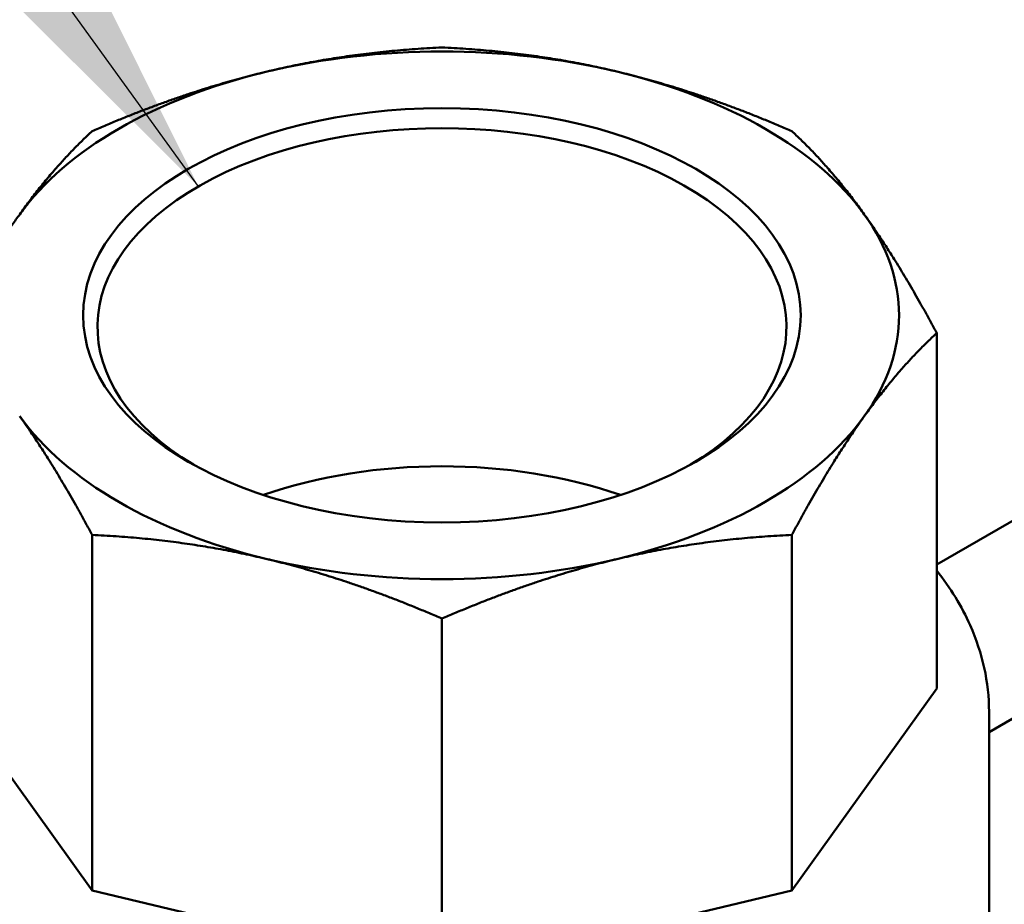
# Model space of a CAD drawing. Units: millimetres. Extents: x 0 to 2970, y 0 to 2100.
# Drawn here: x 2039 to 2073, y 881 to 912 of the extents above; entities that cross this region are included whole.
import ezdxf

# ---------------------------------------------------------------- set-up
doc = ezdxf.new("R2010")
doc.units = ezdxf.units.MM
doc.header["$LTSCALE"] = 5
doc.layers.add('Symbol (ISO)', color=7, linetype='Continuous', lineweight=25)
doc.layers.add('Visible (ISO)', color=7, linetype='Continuous', lineweight=50)
doc.styles.add('Note Text (DIN)', font='isocpeur.ttf')
doc.dimstyles.new('Default - Method 2a (DIN)$7', dxfattribs={"dimscale": 5, "dimtxt": 2.5, "dimasz": 2.5, "dimexe": 3.175, "dimexo": 0.8, "dimgap": 0.8, "dimtad": 1, "dimtih": 1, "dimtoh": 1, "dimrnd": 1e-08, "dimtxsty": 'Note Text (DIN)', "dimcen": 0.09, "dimdle": 10, "dimclrd": 256, "dimclre": 256, "dimclrt": 256, "dimazin": 2, "dimtfac": 1, "dimtmove": 0, "dimatfit": 3, "dimfxl": 0, "dimtolj": 1, "dimlwd": -1, "dimlwe": -1, "dimarcsym": 0})

msp = doc.modelspace()

# ---------------------------------------------------------------- linework, layer by layer
at = {"layer": 'Visible (ISO)'}
for p, q in [((2070.617, 892.967), (2177.575, 954.72)), ((2072.448, 887.097), (2180.575, 949.524)), ((2070.617, 888.627), (2070.617, 901.07)), ((2041.053, 894), (2041.053, 881.557)), ((2065.544, 894), (2065.544, 881.557)), ((2053.298, 891.071), (2053.298, 878.629)), ((2041.053, 881.557), (2035.98, 888.627)), ((2070.617, 888.627), (2065.544, 881.557)), ((2072.448, 879.646), (2072.448, 887.811)), ((2053.298, 878.629), (2041.053, 881.557)), ((2065.544, 881.557), (2053.298, 878.629))]:
    msp.add_line(p, q, dxfattribs=at)
for centre, major_axis, start_param, end_param in [((2053.298, 901.691), (-16, 0), 4.31969, 5.105088), ((2053.298, 901.691), (-16, 0), 5.105088, 5.890486), ((2053.298, 901.691), (16, 0), 0.392699, 1.178097), ((2053.298, 901.283), (12.059, 0), 5.51831, 10.189653), ((2053.298, 901.691), (16, 0), 5.890486, 6.675884), ((2053.298, 901.691), (-16, 0), 0.392699, 1.178097), ((2053.298, 901.691), (16, 0), 5.105088, 5.890486), ((2053.298, 889.444), (-12.059, 0), 4.168179, 5.256599), ((2053.298, 901.691), (16, 0), 4.31969, 5.105088)]:
    msp.add_ellipse(centre, major_axis=major_axis, ratio=0.57735, start_param=start_param, end_param=end_param, dxfattribs=at)
msp.add_ellipse((2053.298, 901.691), major_axis=(-12.559, 0), ratio=0.57735, dxfattribs=at)
for points, weights in [([(2047.175, 910.226), (2050.116, 910.929), (2053.298, 911.069)], [541.765877365, 541.765877365, 520.330298288]), ([(2053.298, 911.069), (2056.481, 910.929), (2059.421, 910.226)], [520.330298288, 541.765877365, 541.765877365]), ([(2041.053, 908.14), (2044.235, 909.523), (2047.175, 910.226)], [520.330298288, 541.765877365, 541.765877365]), ([(2059.421, 910.226), (2062.362, 909.523), (2065.544, 908.14)], [541.765877365, 541.765877365, 520.330298288]), ([(2038.516, 905.226), (2039.734, 906.924), (2041.053, 908.14)], [541.765877365, 541.765877365, 520.330298288]), ([(2065.544, 908.14), (2066.863, 906.924), (2068.08, 905.226)], [520.330298288, 541.765877365, 541.765877365]), ([(2035.98, 901.07), (2037.298, 903.529), (2038.516, 905.226)], [520.330298288, 541.765877365, 541.765877365]), ([(2068.08, 905.226), (2069.298, 903.529), (2070.617, 901.07)], [541.765877365, 541.765877365, 520.330298288]), ([(2070.617, 901.07), (2069.298, 899.854), (2068.08, 898.156)], [520.330298288, 541.765877365, 541.765877365]), ([(2041.053, 894), (2039.734, 896.459), (2038.516, 898.156)], [520.330298288, 541.765877365, 541.765877365]), ([(2068.08, 898.156), (2066.863, 896.459), (2065.544, 894)], [541.765877365, 541.765877365, 520.330298288]), ([(2047.175, 893.157), (2044.235, 893.86), (2041.053, 894)], [541.765877365, 541.765877365, 520.330298288]), ([(2065.544, 894), (2062.362, 893.86), (2059.421, 893.157)], [520.330298288, 541.765877365, 541.765877365]), ([(2053.298, 891.071), (2050.116, 892.454), (2047.175, 893.157)], [520.330298288, 541.765877365, 541.765877365]), ([(2059.421, 893.157), (2056.481, 892.454), (2053.298, 891.071)], [541.765877365, 541.765877365, 520.330298288])]:
    msp.add_rational_spline(points, weights, degree=2, dxfattribs=at)
msp.add_open_spline([(2070.617, 892.754), (2071.094, 892.146), (2071.487, 891.505), (2072.22, 889.866), (2072.448, 888.84), (2072.448, 887.811)], degree=3, knots=[3.5014971, 3.5014971, 3.5014971, 3.5014971, 3.6742707, 3.6742707, 3.9269908, 3.9269908, 3.9269908, 3.9269908], dxfattribs=at)

# ---------------------------------------------------------------- leaders
at = {"layer": 'Symbol (ISO)', "annotation_type": 0, "has_hookline": 1, "hookline_direction": 1, "text_width": 145}
msp.add_leader([(2044.772, 906.206), (1987.353, 985.773), (1974.853, 985.773)], dimstyle='Default - Method 2a (DIN)$7', override={"dimgap": 0, "dimtad": 1}, dxfattribs=at)

doc.saveas('drawing.dxf')
